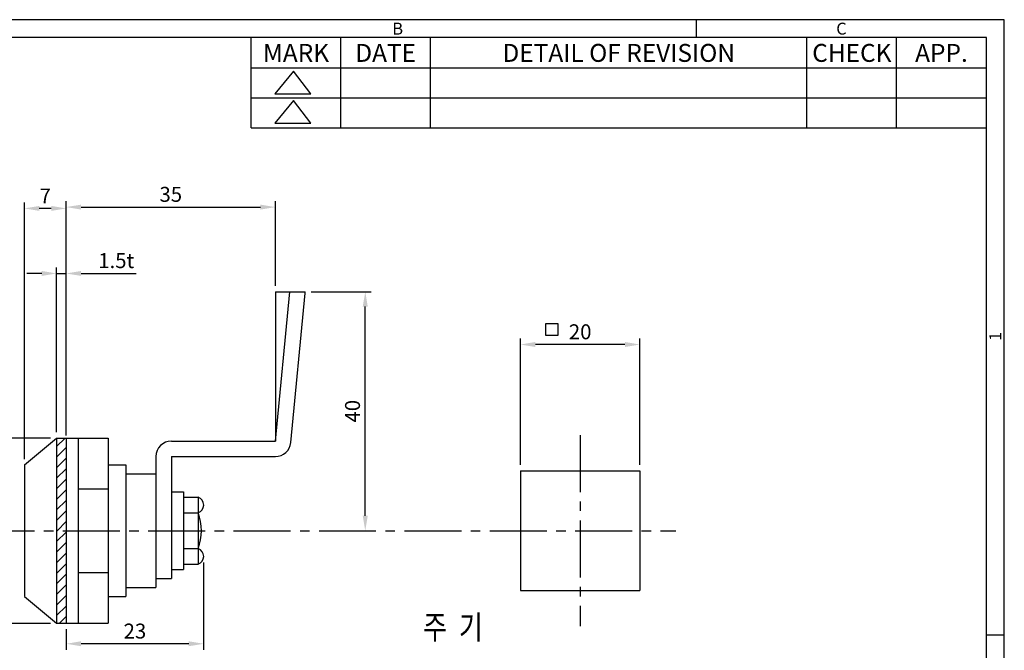
# Model space of a CAD drawing. Units: millimetres. Extents: x 0 to 254, y 0 to 188.
# Drawn here: x 90 to 254, y 82 to 188 of the extents above; entities that cross this region are included whole.
import ezdxf
from ezdxf.enums import TextEntityAlignment as Align

# ---------------------------------------------------------------- set-up
doc = ezdxf.new("R2010")
doc.units = ezdxf.units.MM
doc.header["$LTSCALE"] = 0.5
doc.linetypes.add('CENTER2', pattern=[28.575, 19.05, -3.175, 3.175, -3.175])
doc.styles.get("Standard").update_dxf_attribs({"font": 'BareunDotum1.ttf', "width": 0.8})
doc.styles.add('style1', font='gulim.ttc')
doc.dimstyles.get("Standard").update_dxf_attribs({"dimtxt": 2.5, "dimasz": 2.5, "dimexe": 1, "dimexo": 1, "dimgap": 0.8, "dimtad": 1, "dimtoh": 1, "dimdec": 4, "dimdsep": 46, "dimtxsty": 'Standard', "dimcen": 0, "dimclrd": 6, "dimclre": 6, "dimazin": 2, "dimtfac": 1, "dimtdec": 4, "dimtmove": 0, "dimatfit": 3, "dimfxl": 1, "dimtolj": 1, "dimtzin": 0, "dimarcsym": 0})

# ---------------------------------------------------------------- blocks, each defined once
blk = doc.blocks.new('*X1')
at = {"color": 0}
for p, q in [((96.4, 114.08), (97.82, 115.5)), ((96.4, 112.31), (98, 113.91)), ((96.4, 110.54), (98, 112.14)), ((96.4, 108.77), (98, 110.37)), ((96.4, 107.01), (98, 108.61)), ((96.4, 105.24), (98, 106.84)), ((96.4, 103.47), (98, 105.07)), ((96.4, 101.7), (98, 103.3)), ((96.46, 100), (98, 101.54)), ((96.4, 99.94), (96.46, 100)), ((96.4, 98.17), (98, 99.77)), ((96.4, 96.4), (98, 98)), ((96.4, 94.63), (98, 96.23)), ((96.4, 92.86), (98, 94.46)), ((96.4, 91.1), (98, 92.7)), ((96.4, 89.33), (98, 90.93)), ((96.4, 87.56), (98, 89.16)), ((96.4, 85.79), (98, 87.39)), ((96.87, 84.5), (98, 85.63))]:
    blk.add_line(p, q, dxfattribs=at)
blk = doc.blocks.new('*D10')
at = {"color": 6, "lineweight": -2}
for p, q in [((90.53, 113.98), (90.53, 156.92)), ((97.53, 117.89), (97.53, 156.92)), ((95.03, 155.92), (93.03, 155.92))]:
    blk.add_line(p, q, dxfattribs=at)
at = {"color": 6}
for points in [[(93.03, 156.33), (93.03, 155.5), (90.53, 155.92)], [(95.03, 155.5), (95.03, 156.33), (97.53, 155.92)]]:
    blk.add_solid(points, dxfattribs=at)
at = {"layer": 'Defpoints', "color": 0}
for p in [(90.53, 155.92), (97.53, 116.89), (90.53, 112.98)]:
    blk.add_point(p, dxfattribs=at)
at = {"color": 7, "insert": (94.03, 158), "char_height": 2.5, "attachment_point": 5}
blk.add_mtext('\\A1;7', dxfattribs=at)
blk = doc.blocks.new('*D11')
at = {"color": 6, "lineweight": -2}
for p, q in [((97.53, 118.89), (97.53, 157.14)), ((132.53, 142.98), (132.53, 157.14)), ((100.03, 156.14), (130.03, 156.14))]:
    blk.add_line(p, q, dxfattribs=at)
at = {"color": 6}
for points in [[(100.03, 156.55), (100.03, 155.72), (97.53, 156.14)], [(130.03, 155.72), (130.03, 156.55), (132.53, 156.14)]]:
    blk.add_solid(points, dxfattribs=at)
at = {"layer": 'Defpoints', "color": 0}
for p in [(132.53, 156.14), (132.53, 141.98), (97.53, 117.89)]:
    blk.add_point(p, dxfattribs=at)
at = {"color": 7, "insert": (115.03, 158.27), "char_height": 2.5, "attachment_point": 5}
blk.add_mtext('\\A1;35', dxfattribs=at)
blk = doc.blocks.new('*D12')
at = {"color": 6, "lineweight": -2}
for p, q in [((94.93, 117.48), (78.82, 117.48)), ((79.82, 114.98), (79.82, 88.98)), ((94.93, 86.48), (78.82, 86.48))]:
    blk.add_line(p, q, dxfattribs=at)
at = {"color": 6}
for points in [[(80.23, 114.98), (79.4, 114.98), (79.82, 117.48)], [(79.4, 88.98), (80.23, 88.98), (79.82, 86.48)]]:
    blk.add_solid(points, dxfattribs=at)
at = {"layer": 'Defpoints', "color": 0}
for p in [(95.93, 117.48), (79.82, 86.48), (95.93, 86.48)]:
    blk.add_point(p, dxfattribs=at)
at = {"color": 7, "insert": (77.38, 101.98), "char_height": 2.5, "attachment_point": 5, "rotation": 90}
blk.add_mtext('\\A1;%%C31', dxfattribs=at)
blk = doc.blocks.new('*D13')
at = {"color": 6, "lineweight": -2}
for p, q in [((138.54, 141.98), (148.57, 141.98)), ((147.57, 104.48), (147.57, 139.48)), ((145.92, 101.98), (148.57, 101.98))]:
    blk.add_line(p, q, dxfattribs=at)
at = {"color": 6}
for points in [[(147.99, 139.48), (147.15, 139.48), (147.57, 141.98)], [(147.15, 104.48), (147.99, 104.48), (147.57, 101.98)]]:
    blk.add_solid(points, dxfattribs=at)
at = {"layer": 'Defpoints', "color": 0}
for p in [(137.54, 141.98), (147.57, 141.98), (144.92, 101.98)]:
    blk.add_point(p, dxfattribs=at)
at = {"color": 7, "insert": (145.44, 121.98), "char_height": 2.5, "attachment_point": 5, "rotation": 90}
blk.add_mtext('\\A1;40', dxfattribs=at)
blk = doc.blocks.new('*D14')
at = {"color": 6, "lineweight": -2}
for p, q in [((173.53, 112.98), (173.53, 134.14)), ((193.53, 112.98), (193.53, 134.14)), ((191.03, 133.14), (176.03, 133.14))]:
    blk.add_line(p, q, dxfattribs=at)
at = {"color": 6}
for points in [[(176.03, 133.56), (176.03, 132.73), (173.53, 133.14)], [(191.03, 132.73), (191.03, 133.56), (193.53, 133.14)]]:
    blk.add_solid(points, dxfattribs=at)
at = {"layer": 'Defpoints', "color": 0}
for p in [(173.53, 133.14), (173.53, 111.98), (193.53, 111.98)]:
    blk.add_point(p, dxfattribs=at)
at = {"color": 7, "insert": (183.53, 135.27), "char_height": 2.5, "attachment_point": 5}
blk.add_mtext('\\A1;20', dxfattribs=at)
blk = doc.blocks.new('*D16')
at = {"color": 6, "lineweight": -2}
for p, q in [((93.43, 145.03), (90.93, 145.03)), ((95.93, 118.48), (95.93, 146.03)), ((95.93, 145.03), (97.53, 145.03)), ((97.53, 118.48), (97.53, 146.03)), ((100.03, 145.03), (109.26, 145.03))]:
    blk.add_line(p, q, dxfattribs=at)
at = {"color": 6}
for points in [[(93.43, 144.62), (93.43, 145.45), (95.93, 145.03)], [(100.03, 145.45), (100.03, 144.62), (97.53, 145.03)]]:
    blk.add_solid(points, dxfattribs=at)
at = {"layer": 'Defpoints', "color": 0}
for p in [(97.53, 145.03), (95.93, 117.48), (97.53, 117.48)]:
    blk.add_point(p, dxfattribs=at)
at = {"color": 7, "insert": (105.9, 147.18), "char_height": 2.5, "attachment_point": 5}
blk.add_mtext('\\A1;1.5t', dxfattribs=at)
blk = doc.blocks.new('*D17')
at = {"color": 6, "lineweight": -2}
for p, q in [((120.53, 96.68), (120.53, 82.06)), ((97.53, 85.48), (97.53, 82.06)), ((118.03, 83.06), (100.03, 83.06))]:
    blk.add_line(p, q, dxfattribs=at)
at = {"color": 6}
for points in [[(100.03, 83.48), (100.03, 82.65), (97.53, 83.06)], [(118.03, 82.65), (118.03, 83.48), (120.53, 83.06)]]:
    blk.add_solid(points, dxfattribs=at)
at = {"layer": 'Defpoints', "color": 0}
for p in [(120.53, 97.68), (97.53, 86.48), (97.53, 83.06)]:
    blk.add_point(p, dxfattribs=at)
at = {"color": 7, "insert": (109.03, 85.19), "char_height": 2.5, "attachment_point": 5}
blk.add_mtext('\\A1;23', dxfattribs=at)

msp = doc.modelspace()

# ---------------------------------------------------------------- linework, layer by layer
at = {"color": 3}
for p, q in [((254.5, 187.5), (0, 187.5)), ((203, 184.5), (203, 187.5)), ((254.5, 0), (254.5, 187.5)), ((251.5, 184.5), (3, 184.5)), ((128.48389, 169.38144), (128.48389, 184.5)), ((143.48389, 169.38144), (143.48389, 184.5)), ((251.5, 3), (251.5, 184.5)), ((251.48389, 179.38144), (128.48389, 179.38144)), ((135.54901, 178.87883), (132.4609, 175.11344)), ((138.44614, 175.11344), (135.54901, 178.87883)), ((132.4609, 175.11344), (138.44614, 175.11344)), ((135.54901, 173.96867), (132.4609, 170.20327)), ((138.44614, 170.20327), (135.54901, 173.96867)), ((132.4609, 170.20327), (138.44614, 170.20327)), ((128.48389, 169.38144), (251.5, 169.38144)), ((254.5, 84.5), (251.5, 84.5))]:
    msp.add_line(p, q, dxfattribs=at)
at = {"color": 5}
for p, q in [((158.48389, 169.38144), (158.48389, 184.5)), ((221.48389, 169.38144), (221.48389, 184.5)), ((236.48389, 169.38144), (236.48389, 184.5)), ((251.48389, 174.38144), (128.48389, 174.38144))]:
    msp.add_line(p, q, dxfattribs=at)
at = {"color": 7}
for p, q in [((132.53416, 141.98347), (132.53416, 116.98347)), ((132.53416, 141.98347), (137.53897, 141.98347)), ((132.53416, 116.98347), (134.93416, 141.98347)), ((135.12226, 116.73501), (137.52226, 141.73501)), ((137.52226, 141.73501), (137.53897, 141.98347)), ((177.77633, 136.66946), (179.77633, 136.66946)), ((177.77633, 134.66946), (177.77633, 136.66946)), ((179.77633, 136.66946), (179.77633, 134.66946)), ((179.77633, 134.66946), (177.77633, 134.66946)), ((90.53416, 112.98347), (95.93416, 117.48347)), ((95.93416, 117.48347), (95.93416, 86.48347)), ((95.93416, 117.48347), (104.53416, 117.48347)), ((97.53416, 117.48347), (97.53416, 86.48347)), ((99.53416, 117.48347), (99.53416, 86.48347)), ((104.53416, 117.48347), (104.53416, 86.48347)), ((115.13416, 116.98347), (132.53416, 116.98347)), ((112.53416, 114.38347), (112.53416, 92.48347)), ((115.13416, 114.38347), (115.13416, 93.98347)), ((115.13416, 114.38347), (132.53416, 114.38347)), ((90.53416, 112.98347), (90.53416, 90.98347)), ((104.53416, 112.98347), (107.53416, 112.98347)), ((107.53416, 112.98347), (107.53416, 90.98347)), ((107.53416, 111.48347), (112.53416, 111.48347)), ((112.53416, 111.48347), (112.53416, 92.48347)), ((173.53416, 111.98347), (173.53416, 91.98347)), ((173.53416, 111.98347), (193.53416, 111.98347)), ((193.53416, 111.98347), (193.53416, 91.98347)), ((99.53416, 108.98347), (104.53416, 108.98347)), ((115.13416, 108.48347), (117.13416, 108.48347)), ((117.13416, 108.48347), (117.13416, 95.48347)), ((117.13416, 107.58347), (119.63416, 107.58347)), ((119.63416, 107.58347), (119.63416, 96.38347)), ((117.13416, 104.98347), (119.63416, 104.98347)), ((117.13416, 98.98347), (119.63416, 98.98347)), ((117.13416, 96.38347), (119.63416, 96.38347)), ((99.53416, 94.98347), (104.53416, 94.98347)), ((112.53416, 93.98347), (115.13416, 93.98347)), ((115.13416, 95.48347), (117.13416, 95.48347)), ((107.53416, 92.48347), (112.53416, 92.48347)), ((90.53416, 90.98347), (95.93416, 86.48347)), ((104.53416, 90.98347), (107.53416, 90.98347)), ((173.53416, 91.98347), (193.53416, 91.98347)), ((95.93416, 86.48347), (104.53416, 86.48347))]:
    msp.add_line(p, q, dxfattribs=at)
at = {"color": 1, "linetype": 'CENTER2'}
for p, q in [((183.53416, 117.98347), (183.53416, 85.98347)), ((25.53416, 101.98347), (199.53416, 101.98347))]:
    msp.add_line(p, q, dxfattribs=at)
at = {"color": 7}
for centre, radius, start, end in [((115.13416, 114.38347), 2.6, 90, 180), ((132.53416, 116.98347), 2.6, 270, 354.5164096), ((119.14527, 106.28347), 1.38889, 290.6096929, 69.3903071), ((111.03714, 101.98347), 9.10543, 340.7631564, 19.2368436), ((119.14527, 97.68347), 1.38889, 290.6096929, 69.3903071)]:
    msp.add_arc(centre, radius, start, end, dxfattribs=at)

# ---------------------------------------------------------------- block references
msp.add_blockref('*X1', (-0.46584, 1.98347), dxfattribs=at)

# ---------------------------------------------------------------- texts
at = {"color": 3, "style": 'style1'}
for s, height, p in [('B', 2, (153, 186)), ('C', 2, (227.25, 186)), ('MARK', 3, (135.98389, 181.94072)), ('DATE', 3, (150.98389, 181.94072)), ('DETAIL OF REVISION', 3, (189.98389, 181.94072)), ('CHECK', 3, (228.98389, 181.94072)), ('APP.', 3, (243.98389, 181.94072))]:
    msp.add_text(s, height=height, dxfattribs=at).set_placement(p, align=Align.MIDDLE_CENTER)
msp.add_text('1', height=2, rotation=90, dxfattribs=at).set_placement((253, 134.5), align=Align.MIDDLE_CENTER)
at = {"width": 0.8}
msp.add_text('%%U주  기', height=4, dxfattribs=at).set_placement((157.2574, 83.83579))

# ---------------------------------------------------------------- dimensions: what is measured, and where the dimension line sits
at = {"color": 2}
for base, p1, p2, picture, middle in [((132.53416, 156.13701), (97.53416, 117.89337), (132.53416, 141.98347), '*D11', (115.03416, 158.26709)), ((90.53416, 155.91647), (97.53416, 116.89337), (90.53416, 112.98347), '*D10', (94.03416, 158.00276)), ((173.53416, 133.14289), (193.53416, 111.98347), (173.53416, 111.98347), '*D14', (183.53416, 135.27297)), ((97.53416, 83.06379), (120.53416, 97.68347), (97.53416, 86.48347), '*D17', (109.03416, 85.19387))]:
    dim = msp.add_linear_dim(base=base, p1=p1, p2=p2, dimstyle='Standard', override={"dimclrt": 7}, dxfattribs=at)
    dim.commit()
    dim.dimension.update_dxf_attribs({"geometry": picture, "text_midpoint": middle})
dim = msp.add_linear_dim(base=(97.53416, 145.03232), p1=(95.93416, 117.48347), p2=(97.53416, 117.48347), text='1.5t', dimstyle='Standard', override={"dimclrt": 7}, dxfattribs=at)
dim.commit()
dim.dimension.update_dxf_attribs({"geometry": '*D16', "text_midpoint": (105.89572, 147.17992)})
dim = msp.add_linear_dim(base=(147.56901, 141.98347), p1=(144.92074, 101.98347), p2=(137.53897, 141.98347), angle=90, dimstyle='Standard', override={"dimclrt": 7}, dxfattribs=at)
dim.commit()
dim.dimension.update_dxf_attribs({"geometry": '*D13', "text_midpoint": (145.43893, 121.98347)})
dim = msp.add_linear_dim(base=(79.81757, 86.48347), p1=(95.93416, 117.48347), p2=(95.93416, 86.48347), angle=90, text='%%C31', dimstyle='Standard', override={"dimclrt": 7}, dxfattribs=at)
dim.commit()
dim.dimension.update_dxf_attribs({"geometry": '*D12', "text_midpoint": (77.38218, 101.98347)})

doc.saveas('drawing.dxf')
